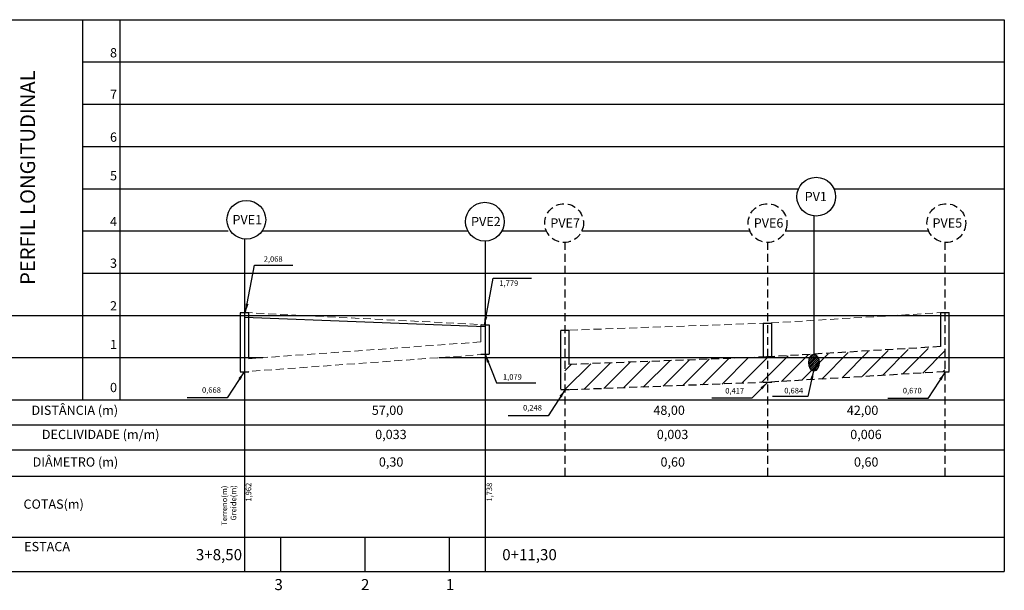
# Model space of a CAD drawing. Units: millimetres. Extents: x 281 to 1912, y 169 to 758.
# Drawn here: x 1454 to 1687, y 416 to 551 of the extents above; entities that cross this region are included whole.
import ezdxf
from ezdxf.enums import TextEntityAlignment as Align

# ---------------------------------------------------------------- set-up
doc = ezdxf.new("R2010")
doc.units = ezdxf.units.MM
doc.linetypes.add('DASHED2', pattern=[0.375, 0.25, -0.125])
for name, color, linetype, lineweight in [('PERFIL', 6, 'Continuous', 30), ('Terreno', 2, 'DASHED2', 13), ('Tubos', 2, 'DASHED2', 5)]:
    doc.layers.add(name, color=color, linetype=linetype, lineweight=lineweight)
for name, color, linetype in [('PV - EXISTENTE', 7, 'DASHED2'), ('PV - PROJETADO', 7, 'Continuous'), ('PV Projetado', 7, 'Continuous'), ('rede envelopada', 7, 'Continuous')]:
    doc.layers.add(name, color=color, linetype=linetype)
doc.styles.add('ARIAL', font='ARIAL.TTF')
doc.styles.add('ROMAND', font='romand')
doc.styles.add('ROMANS', font='romans')
doc.styles.add('SANSSERIFBOLD', font='AVGARDN.TTF')
doc.dimstyles.get("Standard").update_dxf_attribs({"dimtxt": 0.18, "dimasz": 0.18, "dimexe": 0.18, "dimexo": 0.0625, "dimgap": 0.09, "dimtad": 0, "dimtih": 1, "dimtoh": 1, "dimdec": 4, "dimzin": 0, "dimdsep": 46, "dimtxsty": 'SANSSERIFBOLD', "dimcen": 0.09, "dimadec": 0, "dimazin": 0, "dimtfac": 1, "dimtdec": 4, "dimtofl": 0, "dimtmove": 2, "dimatfit": 3, "dimfxl": 0, "dimtolj": 1, "dimtzin": 0, "dimarcsym": 0})
pattern_1 = [(45, (-360.6308, -1395.023), (-2.245064, 2.245064), [])]

msp = doc.modelspace()

# ---------------------------------------------------------------- hatches: boundary and pattern name
at = {"layer": 'PERFIL', "linetype": 'DASHED2', "ltscale": 7.5}
h = msp.add_hatch(dxfattribs=at)
h.set_pattern_fill('ANSI31', color=256, style=0)
h.set_pattern_definition(pattern_1)
h.paths.add_polyline_path([(1630.77, 470.64), (1630.77, 464.81), (1672.77, 467.31), (1672.77, 470.64)])
h.paths.add_polyline_path([(1672.77, 470.64), (1672.77, 473.03), (1630.77, 470.82), (1630.77, 470.64)])
h = msp.add_hatch(dxfattribs=at)
h.set_pattern_fill('ANSI31', color=256, style=0)
h.set_pattern_definition(pattern_1)
h.paths.add_polyline_path([(1582.77, 468.98), (1582.77, 462.97), (1630.77, 464.81), (1630.77, 470.64), (1626.21, 470.64)])
at = {"layer": 'PV Projetado', "linetype": 'Continuous', "ltscale": 7.5}
h = msp.add_hatch(dxfattribs=at)
h.set_pattern_fill('ANSI31', color=1, scale=0.1, style=0)
h.set_pattern_definition([(45, (-360.63078, -1394.93763), (-0.224506403, 0.224506403), [])])
edge = h.paths.add_edge_path()
edge.add_ellipse((1641.77, 469.48), major_axis=(0, 2), ratio=0.619072, start_angle=0, end_angle=360)

# ---------------------------------------------------------------- linework, layer by layer
at = {"color": 7}
for p, q in [((1445.54, 550.64, 10012.45), (1686.86, 550.64, 10012.45)), ((1468.54, 540.64, 10012.45), (1686.86, 540.64, 10012.45)), ((1468.54, 530.64, 10012.45), (1686.86, 530.64, 10012.45)), ((1468.54, 520.64, 10012.45), (1686.86, 520.64, 10012.45)), ((1531.52, 520.64, 10012.45), (1562.36, 520.64, 10012.45)), ((1571.52, 520.64, 10012.45), (1686.86, 520.64, 10012.45)), ((1468.54, 500.64, 10012.45), (1502.97, 500.64, 10012.45)), ((1511.05, 500.64, 10012.45), (1559.77, 500.64, 10012.45)), ((1567.84, 500.64, 10012.45), (1578.39, 500.64, 10012.45)), ((1586.79, 500.64, 10012.45), (1626.59, 500.64, 10012.45)), ((1634.98, 500.64, 10012.45), (1668.93, 500.64, 10012.45)), ((1468.54, 490.64, 10012.45), (1686.86, 490.64, 10012.45)), ((1445.54, 480.64, 10012.45), (1490.86, 480.64, 10012.45)), ((1490.52, 480.64, 10012.45), (1686.86, 480.64, 10012.45)), ((1505.86, 481.32, 10012.45), (1507.86, 481.32, 10012.45)), ((1671.77, 481.34, 10012.45), (1673.77, 481.34, 10012.45)), ((1671.77, 481.34, 10012.45), (1673.77, 481.34, 10012.45)), ((1562.86, 478.43, 10012.45), (1564.86, 478.43, 10012.45)), ((1629.77, 478.81, 10012.45), (1631.77, 478.81, 10012.45)), ((1629.77, 478.81, 10012.45), (1631.77, 478.81, 10012.45)), ((1629.77, 478.81, 10012.45), (1631.77, 478.81, 10012.45)), ((1581.77, 477.12, 10012.45), (1583.77, 477.12, 10012.45)), ((1581.77, 477.12, 10012.45), (1583.77, 477.12, 10012.45)), ((1562.86, 471.43, 10012.45), (1564.86, 471.43, 10012.45)), ((1445.54, 470.64, 10012.45), (1490.86, 470.64, 10012.45)), ((1490.52, 470.64, 10012.45), (1511.19, 470.64, 10012.45)), ((1552.91, 470.64, 10012.45), (1686.86, 470.64, 10012.45)), ((1505.86, 467.32, 10012.45), (1507.86, 467.32, 10012.45)), ((1672.77, 467.32, 10012.45), (1673.77, 467.32, 10012.45)), ((1629.77, 464.81, 10012.45), (1631.77, 464.81, 10012.45)), ((1629.77, 464.81, 10012.45), (1631.77, 464.81, 10012.45)), ((1581.77, 463.12, 10012.45), (1583.77, 463.12, 10012.45)), ((1581.77, 463.12, 10012.45), (1583.77, 463.12, 10012.45)), ((1445.54, 460.64, 10012.45), (1686.86, 460.64, 10012.45)), ((1445.54, 460.64, 10012.45), (1686.86, 460.64, 10012.45)), ((1445.54, 454.71, 10012.45), (1686.86, 454.71, 10012.45)), ((1445.54, 448.79, 10012.45), (1686.86, 448.79, 10012.45)), ((1445.54, 442.59, 10012.45), (1686.86, 442.59, 10012.45)), ((1445.54, 428.14, 10012.45), (1686.86, 428.14, 10012.45)), ((1445.54, 420.06, 10012.45), (1686.86, 420.06, 10012.45))]:
    msp.add_line(p, q, dxfattribs=at)
at = {"color": 7, "linetype": 'Continuous'}
for p, q in [((1468.54, 510.64, 10012.45), (1638.12, 510.64, 10012.45)), ((1646.48, 510.64, 10012.45), (1686.86, 510.64, 10012.45))]:
    msp.add_line(p, q, dxfattribs=at)
at = {"color": 7, "elevation": 10012.45}
for points in [[(1468.54, 460.64), (1468.54, 550.64)], [(1477.43, 460.64), (1477.43, 550.64)], [(1686.86, 550.64), (1686.86, 420.06)], [(1506.86, 498.81), (1506.86, 460.64)], [(1563.86, 498.24), (1563.86, 420.06)], [(1506.86, 460.64), (1506.86, 420.06)], [(1515.36, 428.14), (1515.36, 420.06)], [(1535.36, 428.14), (1535.36, 420.06)], [(1555.36, 428.14), (1555.36, 420.06)]]:
    msp.add_lwpolyline(points, dxfattribs=at)
at = {"color": 1, "elevation": 10012.45}
msp.add_lwpolyline([(1641.77, 504.19), (1641.77, 471.48)], dxfattribs=at)
at = {"layer": 'PERFIL', "linetype": 'Continuous', "ltscale": 7.5}
msp.add_line((1506.86, 480.26, 10012.45), (1563.86, 478.02, 10012.45), dxfattribs=at)
at = {"layer": 'PERFIL', "linetype": 'DASHED2', "ltscale": 7.5}
for p, q in [((1671.77, 473.26, 10012.45), (1630.42, 470.8, 10012.45)), ((1630.54, 470.8, 10012.45), (1582.77, 468.98, 10012.45)), ((1672.76, 467.31, 10012.45), (1630.77, 464.81, 10012.45)), ((1630.77, 464.81, 10012.45), (1582.77, 462.97, 10012.45))]:
    msp.add_line(p, q, dxfattribs=at)
at = {"layer": 'PERFIL', "linetype": 'DASHED2', "ltscale": 7.5, "elevation": 10012.45}
for points in [[(1582.77, 498.02), (1582.77, 442.59)], [(1630.77, 498.02), (1630.77, 442.59)], [(1672.77, 498.02), (1672.77, 442.59)]]:
    msp.add_lwpolyline(points, dxfattribs=at)
at = {"layer": 'PERFIL', "color": 7, "ltscale": 10}
for centre in [(1507.3, 503.28), (1563.81, 502.82, 10012.45)]:
    msp.add_circle(centre, 4.59, dxfattribs=at)
at = {"layer": 'PERFIL', "linetype": 'DASHED2', "ltscale": 7.5}
for centre in [(1582.59, 502.49), (1630.78, 502.49), (1673.13, 502.49)]:
    msp.add_circle(centre, 4.59, dxfattribs=at)
at = {"layer": 'PV - EXISTENTE', "color": 7, "linetype": 'DASHED2', "ltscale": 4, "const_width": 0.3, "elevation": 10012.45}
for points in [[(1505.86, 481.32), (1505.86, 467.32)], [(1507.86, 481.32), (1507.86, 470.4)], [(1671.77, 481.34), (1671.77, 473.26)], [(1673.77, 481.34), (1673.77, 467.34)], [(1562.86, 478.43), (1562.86, 474.36)], [(1564.86, 478.43), (1564.86, 471.43)], [(1629.77, 478.81), (1629.77, 470.78)], [(1631.77, 478.81), (1631.77, 470.87)], [(1581.77, 477.12), (1581.77, 463.12)], [(1583.77, 477.12), (1583.77, 469.02)], [(1507.86, 467.39), (1507.86, 467.32)], [(1673.77, 467.41), (1673.77, 467.34)], [(1631.77, 464.88), (1631.77, 464.81)], [(1631.77, 464.86), (1631.77, 464.81)], [(1583.77, 463.19), (1583.77, 463.12)]]:
    msp.add_lwpolyline(points, dxfattribs=at)
at = {"layer": 'PV - PROJETADO', "color": 1, "linetype": 'Continuous', "ltscale": 7.5}
msp.add_circle((1642.3, 508.75), 4.59, dxfattribs=at)
msp.add_ellipse((1641.77, 469.48, 10012.45), major_axis=(0, 2), ratio=0.619072, dxfattribs=at)
at = {"layer": 'Terreno', "linetype": 'DASHED2', "ltscale": 7.5}
for p, q in [((1506.86, 481.32, 10012.45), (1563.86, 478.43, 10012.45)), ((1672.77, 481.34, 10012.45), (1630.77, 478.81, 10012.45)), ((1630.77, 478.81, 10012.45), (1582.77, 477.12, 10012.45))]:
    msp.add_line(p, q, dxfattribs=at)
at = {"layer": 'Tubos', "linetype": 'DASHED2', "ltscale": 7.5}
for p, q in [((1562.86, 474.36, 10012.45), (1507.86, 470.4, 10012.45)), ((1563.86, 471.43, 10012.45), (1506.86, 467.32, 10012.45))]:
    msp.add_line(p, q, dxfattribs=at)

# ---------------------------------------------------------------- texts
at = {"color": 7}
for s, height, style, p in [('8', 2.19, 'ROMANS', (1476.67, 541.72, 8009.96)), ('7', 2.19, 'ROMANS', (1476.67, 531.86, 8009.96)), ('6', 2.19, 'ROMANS', (1476.67, 521.75, 8009.96)), ('5', 2.19, 'ROMANS', (1476.67, 512.61, 8009.96)), ('4', 2.19, 'ROMANS', (1476.67, 501.77, 8009.96)), ('PVE1', 2.188, 'ROMANS', (1511.05, 502.22, 8009.96)), ('PVE2', 2.188, 'ROMANS', (1567.56, 501.77, 18022.42)), ('PVE7', 2.188, 'ROMANS', (1586.34, 501.43, 8009.96)), ('PVE6', 2.188, 'ROMANS', (1634.53, 501.43, 8009.96)), ('PVE5', 2.188, 'ROMANS', (1676.88, 501.43, 8009.96)), ('2,068', 1.312, 'ARIAL', (1515.9, 493.33, 4805.98)), ('3', 2.19, 'ROMANS', (1476.67, 491.91, 8009.96)), ('1,779', 1.312, 'ARIAL', (1571.72, 487.6, 4805.98)), ('2', 2.19, 'ROMANS', (1476.67, 481.81, 8009.96)), ('1', 2.19, 'ROMANS', (1476.67, 472.67, 8009.96)), ('1,079', 1.312, 'ARIAL', (1572.56, 465.42, 4805.98)), ('0', 2.19, 'ROMANS', (1476.67, 462.49, 8009.96)), ('0,668', 1.312, 'ARIAL', (1501.28, 462.33, 4805.98)), ('0,417', 1.312, 'ARIAL', (1625.23, 462.15, 4805.98)), ('0,670', 1.312, 'ARIAL', (1667.29, 462.18, 4805.98)), ('DISTÂNCIA (m)', 2.1875, 'ROMANS', (1476.92, 457.1, -2002.49)), ('57,00', 2.188, 'ROMANS', (1544.48, 457.1, -2002.49)), ('0,248', 1.312, 'ARIAL', (1577.33, 458.13, 4805.98)), ('48,00', 2.188, 'ROMANS', (1611.19, 457.1, -2002.49)), ('42,00', 2.188, 'ROMANS', (1657.02, 457.1, -2002.49)), ('DECLIVIDADE (m/m)', 2.1875, 'ROMANS', (1486.73, 451.37, 8009.96)), ('0,033', 2.188, 'ROMANS', (1545.28, 451.37, 8009.96)), ('0,003', 2.188, 'ROMANS', (1612, 451.37, 8009.96)), ('0,006', 2.188, 'ROMANS', (1657.82, 451.37, 8009.96)), ('DIÂMETRO (m)', 2.1875, 'ROMANS', (1476.95, 444.85, 8009.96)), ('0,30', 2.188, 'ROMANS', (1544.5, 444.85, 8009.96)), ('0,60', 2.188, 'ROMANS', (1611.22, 444.85, 8009.96)), ('0,60', 2.188, 'ROMANS', (1657.05, 444.85, 8009.96)), ('COTAS(m)', 2.188, 'ROMANS', (1468.8, 434.88, 8009.96)), ('ESTACA', 2.188, 'ROMANS', (1465.54, 424.83, 8009.96)), ('3+8,50', 2.625, 'ROMAND', (1506.29, 422.69, 18022.42)), ('0+11,30', 2.625, 'ROMAND', (1580.85, 422.69, 8009.96)), ('3', 2.62, 'ROMAND', (1515.95, 415.62, 18022.42)), ('2', 2.62, 'ROMAND', (1536.44, 415.62, 18022.42)), ('1', 2.62, 'ROMAND', (1556.55, 415.62, 18022.42))]:
    msp.add_text(s, height=height, dxfattribs=dict(at, style=style)).set_placement(p, align=Align.RIGHT)
at = {"color": 7, "style": 'ROMAND'}
msp.add_text('PERFIL LONGITUDINAL', height=3.5, rotation=90, dxfattribs=at).set_placement((1457.26, 487.87, 10012.45))
at = {"color": 1}
for s, height, style, p in [('PV1', 2.188, 'ROMANS', (1644.84, 507.69, 8009.96)), ('0,684', 1.312, 'ARIAL', (1639.21, 462.18, 4805.98))]:
    msp.add_text(s, height=height, dxfattribs=dict(at, style=style)).set_placement(p, align=Align.RIGHT)
at = {"color": 7, "style": 'ROMAND'}
for s, p in [('1,962', (1508.47, 441.03, 8410.46)), ('1,738', (1565.53, 441.03, 8410.46)), ('Terreno(m)', (1502.75, 440.35, 8009.96)), ('Greide(m)', (1504.91, 440.46, 8410.46))]:
    msp.add_text(s, height=1.312, rotation=90, dxfattribs=at).set_placement(p, align=Align.RIGHT)

# ---------------------------------------------------------------- leaders
at = {"layer": 'rede envelopada', "color": 7, "ltscale": 10}
for points, override in [([(1507.14, 481.42, 10012.45), (1509.2, 492.52, 10012.45), (1518.3, 492.52, 10012.45)], {"dimtxt": 10, "dimasz": 2, "dimexe": 0.5, "dimexo": 0.1, "dimgap": 1, "dimtad": 0, "dimtih": 0, "dimtoh": 0, "dimdec": 2, "dimcen": 0, "dimtdec": 2}), ([(1563.69, 478.33, 10012.45), (1565.75, 489.43, 10012.45), (1574.84, 489.43, 10012.45)], {"dimtxt": 10, "dimasz": 2, "dimexe": 0.5, "dimexo": 0.1, "dimgap": 1, "dimtad": 0, "dimtih": 0, "dimtoh": 0, "dimdec": 2, "dimcen": 0, "dimtdec": 2}), ([(1563.86, 471.43, 10012.45), (1566.58, 464.66, 10012.45), (1575.86, 464.66, 10012.45)], {"dimtxt": 10, "dimasz": 2, "dimexe": 0.5, "dimexo": 0.1, "dimgap": 1, "dimtih": 0, "dimtoh": 0, "dimdec": 2, "dimcen": 0, "dimtdec": 2}), ([(1506.8, 467.28, 10012.45), (1502.77, 461.1, 10012.45), (1493.3, 461.1, 10012.45)], {"dimtxt": 10, "dimasz": 2, "dimexe": 0.5, "dimexo": 0.1, "dimgap": 1, "dimtad": 0, "dimtih": 0, "dimtoh": 0, "dimdec": 2, "dimcen": 0, "dimtdec": 2}), ([(1672.81, 467.13, 10012.45), (1668.78, 460.95, 10012.45), (1659.3, 460.95, 10012.45)], {"dimtxt": 10, "dimasz": 2, "dimexe": 0.5, "dimexo": 0.1, "dimgap": 1, "dimtad": 0, "dimtih": 0, "dimtoh": 0, "dimdec": 2, "dimcen": 0, "dimtdec": 2}), ([(1630.75, 464.79, 10012.45), (1627.05, 461.08, 10012.45), (1617.6, 461.08, 10012.45)], {"dimtxt": 10, "dimasz": 2, "dimexe": 0.5, "dimexo": 0.1, "dimgap": 1, "dimtad": 0, "dimtih": 0, "dimtoh": 0, "dimdec": 2, "dimcen": 0, "dimtdec": 2}), ([(1582.85, 463.09, 10012.45), (1578.82, 456.91, 10012.45), (1569.35, 456.91, 10012.45)], {"dimtxt": 10, "dimasz": 2, "dimexe": 0.5, "dimexo": 0.1, "dimgap": 1, "dimtad": 0, "dimtih": 0, "dimtoh": 0, "dimdec": 2, "dimcen": 0, "dimtdec": 2})]:
    msp.add_leader(points, dimstyle='Standard', override=override, dxfattribs=at)
at = {"layer": 'rede envelopada', "color": 1, "ltscale": 10}
msp.add_leader([(1641.69, 467.52, 10012.45), (1640.28, 461.48, 10012.45), (1631.97, 461.48, 10012.45)], dimstyle='Standard', override={"dimtxt": 10, "dimasz": 2, "dimexe": 0.5, "dimexo": 0.1, "dimgap": 1, "dimtad": 0, "dimtih": 0, "dimtoh": 0, "dimdec": 2, "dimcen": 0, "dimtdec": 2}, dxfattribs=at)

doc.saveas('drawing.dxf')
